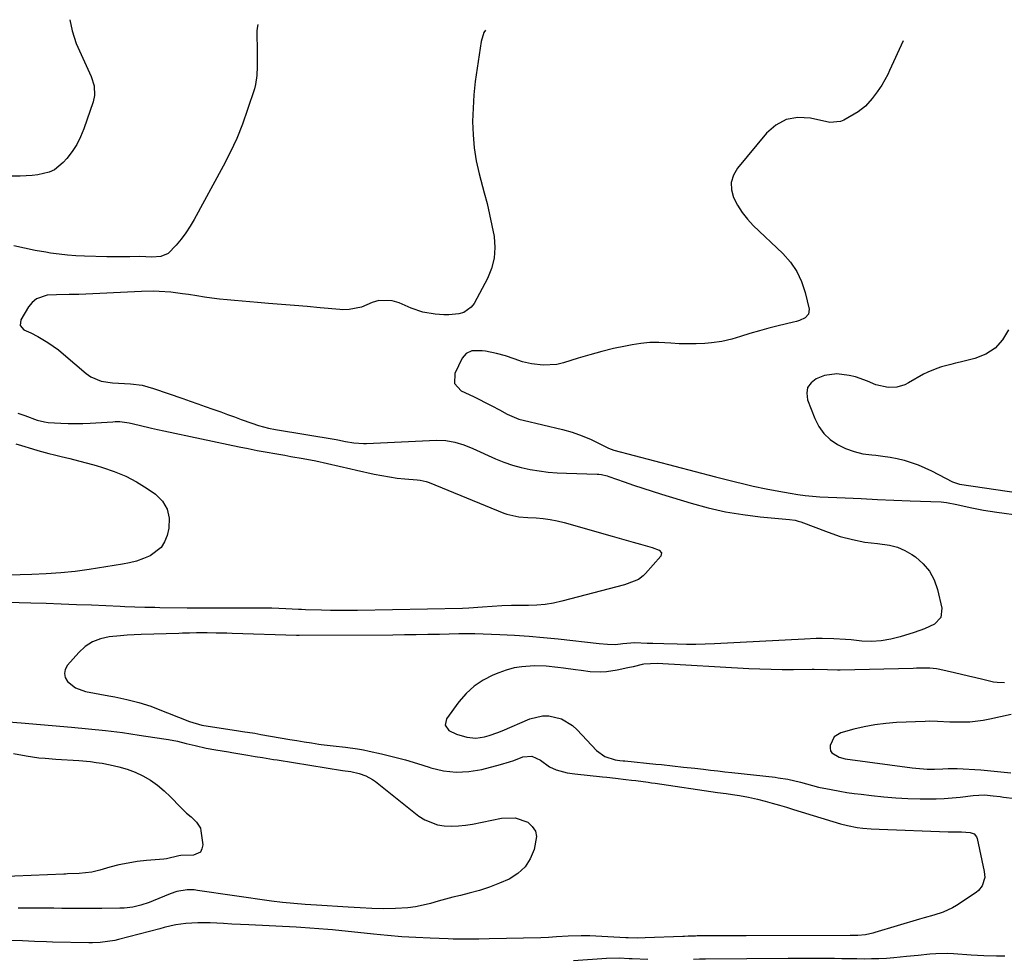
# Model space of a CAD drawing. Units: inches. Extents: x 1931854 to 1937170, y 421799 to 427188.
# Drawn here: x 1935052 to 1935409, y 426770 to 427111 of the extents above; entities that cross this region are included whole.
import ezdxf

# ---------------------------------------------------------------- set-up
doc = ezdxf.new("R2010")
doc.units = ezdxf.units.IN
doc.header["$MEASUREMENT"] = 0
doc.layers.add('7', color=7, linetype='Continuous')
doc.layers.add('8', color=7, linetype='Continuous')

msp = doc.modelspace()

# ---------------------------------------------------------------- linework, layer by layer
at = {"layer": '7', "color": 18}
for points in [[(1935138.42, 427109.49, 1748), (1935138.23, 427108.87, 1748), (1935138.05, 427107.19, 1748), (1935138.1, 427099.2, 1748), (1935138.11, 427097.55, 1748), (1935138.13, 427094.24, 1748), (1935138.07, 427090.94, 1748), (1935137.56, 427087.71, 1748), (1935137.13, 427086.13, 1748), (1935134.67, 427078.59, 1748), (1935132.79, 427073.3, 1748), (1935130.71, 427068.1, 1748), (1935128.36, 427063.02, 1748), (1935125.81, 427058.02, 1748), (1935115.32, 427038.73, 1748), (1935113.85, 427036.25, 1748), (1935112.28, 427033.85, 1748), (1935110.55, 427031.57, 1748), (1935108.7, 427029.36, 1748), (1935105.8, 427026.41, 1748), (1935103.22, 427025.26, 1748), (1935099.92, 427025.08, 1748), (1935095.5, 427025.28, 1748), (1935091.94, 427025.19, 1748), (1935087.74, 427025.13, 1748), (1935083.54, 427025.17, 1748), (1935075.42, 427025.36, 1748), (1935072.33, 427025.5, 1748), (1935069.25, 427025.72, 1748), (1935066.19, 427026.07, 1748), (1935063.13, 427026.51, 1748), (1935061.43, 427026.79, 1748), (1935057.54, 427027.49, 1748), (1935053.67, 427028.25, 1748), (1935049.81, 427029.1, 1748)], [(1935221.07, 427107.4, 1746), (1935220.48, 427106.53, 1746), (1935219.48, 427103.3, 1746), (1935217.98, 427093.57, 1746), (1935217.34, 427088.77, 1746), (1935216.84, 427083.96, 1746), (1935216.54, 427079.14, 1746), (1935216.38, 427074.3, 1746), (1935216.52, 427069.48, 1746), (1935216.92, 427064.69, 1746), (1935217.71, 427059.95, 1746), (1935218.77, 427055.25, 1746), (1935220.61, 427048.4, 1746), (1935221.61, 427044.45, 1746), (1935222.55, 427040.49, 1746), (1935223.39, 427036.5, 1746), (1935224.15, 427032.49, 1746), (1935224.45, 427028.55, 1746), (1935224.23, 427024.68, 1746), (1935223.24, 427020.93, 1746), (1935221.74, 427017.27, 1746), (1935216.91, 427008.23, 1746), (1935215.87, 427006.83, 1746), (1935213.15, 427004.94, 1746), (1935211.43, 427004.46, 1746), (1935207.78, 427004.15, 1746), (1935205.95, 427004.14, 1746), (1935202.72, 427004.29, 1746), (1935198.27, 427005.04, 1746), (1935194.02, 427006.56, 1746), (1935189.65, 427008.5, 1746), (1935187.21, 427009.23, 1746), (1935182.33, 427009.25, 1746), (1935179.88, 427008.54, 1746), (1935176.03, 427006.92, 1746), (1935171.56, 427006.01, 1746), (1935169.27, 427005.97, 1746), (1935168.13, 427006.04, 1746), (1935161.04, 427006.69, 1746), (1935156.35, 427007.12, 1746), (1935151.65, 427007.52, 1746), (1935146.96, 427007.9, 1746), (1935142.26, 427008.26, 1746), (1935138.24, 427008.56, 1746), (1935135.48, 427008.77, 1746), (1935132.72, 427009, 1746), (1935129.97, 427009.26, 1746), (1935127.21, 427009.53, 1746), (1935124.46, 427009.84, 1746), (1935121.72, 427010.18, 1746), (1935118.98, 427010.56, 1746), (1935116.24, 427010.97, 1746), (1935113.19, 427011.46, 1746), (1935111.07, 427011.77, 1746), (1935106.82, 427012.27, 1746), (1935102.56, 427012.6, 1746), (1935100.42, 427012.67, 1746), (1935096.15, 427012.6, 1746), (1935073.34, 427011.52, 1746), (1935072.19, 427011.48, 1746), (1935069.89, 427011.44, 1746), (1935065.3, 427011.4, 1746), (1935061.91, 427011.19, 1746), (1935057.97, 427009.92, 1746), (1935056.42, 427008.61, 1746), (1935055.08, 427006.96, 1746), (1935052.33, 427002.27, 1746), (1935052.11, 427000.24, 1746), (1935053.47, 426998.71, 1746), (1935055.99, 426997.51, 1746), (1935058.45, 426996.19, 1746), (1935062.12, 426994.05, 1746), (1935065.95, 426991.36, 1746), (1935067.77, 426989.88, 1746), (1935076.01, 426982.79, 1746), (1935077.72, 426981.59, 1746), (1935081.48, 426980, 1746), (1935085.67, 426979.45, 1746), (1935089.95, 426979.16, 1746), (1935092.12, 426979.04, 1746), (1935096.37, 426978.52, 1746), (1935100.51, 426977.41, 1746), (1935111.15, 426973.75, 1746), (1935113.87, 426972.8, 1746), (1935116.59, 426971.85, 1746), (1935119.3, 426970.89, 1746), (1935122.02, 426969.92, 1746), (1935124.95, 426968.86, 1746), (1935127.43, 426967.96, 1746), (1935129.91, 426967.05, 1746), (1935132.39, 426966.15, 1746), (1935136.15, 426964.78, 1746), (1935138.58, 426963.99, 1746), (1935142.28, 426963.01, 1746), (1935144.79, 426962.52, 1746), (1935166.78, 426958.81, 1746), (1935167.46, 426958.69, 1746), (1935170.17, 426958.12, 1746), (1935173.19, 426957.63, 1746), (1935176.72, 426957.4, 1746), (1935177.9, 426957.42, 1746), (1935203.22, 426958.58, 1746), (1935206.61, 426958.48, 1746), (1935209.96, 426957.87, 1746), (1935213.23, 426956.87, 1746), (1935216.4, 426955.6, 1746), (1935224.7, 426951.86, 1746), (1935227.76, 426950.62, 1746), (1935230.87, 426949.53, 1746), (1935234.05, 426948.67, 1746), (1935237.27, 426947.96, 1746), (1935240.54, 426947.45, 1746), (1935243.83, 426947.04, 1746), (1935247.12, 426946.77, 1746), (1935250.43, 426946.6, 1746), (1935261.62, 426946.27, 1746), (1935262.15, 426946.24, 1746), (1935263.21, 426946.12, 1746), (1935265.27, 426945.64, 1746), (1935265.78, 426945.47, 1746), (1935271.46, 426943.45, 1746), (1935274.8, 426942.29, 1746), (1935278.16, 426941.16, 1746), (1935281.54, 426940.07, 1746), (1935284.92, 426939.01, 1746), (1935295.76, 426935.71, 1746), (1935301.93, 426934.04, 1746), (1935308.15, 426932.62, 1746), (1935314.45, 426931.59, 1746), (1935320.79, 426930.82, 1746), (1935331.46, 426929.86, 1746), (1935333.53, 426929.53, 1746), (1935334.54, 426929.26, 1746), (1935335.54, 426928.93, 1746), (1935345.5, 426925.17, 1746), (1935349.86, 426923.69, 1746), (1935354.3, 426922.51, 1746), (1935358.82, 426921.65, 1746), (1935363.39, 426921.13, 1746), (1935367.77, 426920.56, 1746), (1935370.6, 426919.81, 1746), (1935373.27, 426918.61, 1746), (1935375.84, 426917.13, 1746), (1935377.16, 426916.22, 1746), (1935379.93, 426913.79, 1746), (1935382.27, 426911.06, 1746), (1935383.94, 426907.88, 1746), (1935385.17, 426904.41, 1746), (1935386.73, 426897.62, 1746), (1935386.4, 426894.28, 1746), (1935384.11, 426891.82, 1746), (1935380.52, 426890.11, 1746), (1935376.77, 426888.77, 1746), (1935371.63, 426887.23, 1746), (1935368.2, 426886.35, 1746), (1935364.71, 426885.75, 1746), (1935361.18, 426885.51, 1746), (1935357.66, 426885.68, 1746), (1935353.86, 426886.09, 1746), (1935351.75, 426886.28, 1746), (1935347.53, 426886.54, 1746), (1935343.29, 426886.62, 1746), (1935341.17, 426886.6, 1746), (1935336.94, 426886.45, 1746), (1935304.26, 426884.71, 1746), (1935300.86, 426884.57, 1746), (1935297.45, 426884.48, 1746), (1935294.04, 426884.47, 1746), (1935290.63, 426884.52, 1746), (1935285.8, 426884.65, 1746), (1935281.81, 426884.79, 1746), (1935279.82, 426884.86, 1746), (1935275.31, 426885.04, 1746), (1935270.87, 426884.67, 1746), (1935268.3, 426884.31, 1746), (1935265.31, 426884.46, 1746), (1935262.33, 426884.75, 1746), (1935247.41, 426886.36, 1746), (1935242.14, 426886.87, 1746), (1935236.86, 426887.32, 1746), (1935231.57, 426887.67, 1746), (1935226.28, 426887.95, 1746), (1935217.14, 426888.34, 1746), (1935215.68, 426888.38, 1746), (1935212.78, 426888.34, 1746), (1935212.05, 426888.32, 1746), (1935211.33, 426888.31, 1746), (1935204.33, 426888.14, 1746), (1935200.11, 426888.05, 1746), (1935195.89, 426887.98, 1746), (1935191.67, 426887.93, 1746), (1935187.44, 426887.9, 1746), (1935153.37, 426887.74, 1746), (1935153.25, 426887.74, 1746), (1935153.01, 426887.74, 1746), (1935152.53, 426887.75, 1746), (1935152.4, 426887.75, 1746), (1935129.02, 426888.46, 1746), (1935127.08, 426888.52, 1746), (1935123.22, 426888.6, 1746), (1935119.97, 426888.65, 1746), (1935116.14, 426888.64, 1746), (1935113.59, 426888.59, 1746), (1935111.03, 426888.52, 1746), (1935109.76, 426888.48, 1746), (1935096.04, 426888.07, 1746), (1935093.52, 426887.96, 1746), (1935091, 426887.82, 1746), (1935088.48, 426887.63, 1746), (1935084.36, 426887.23, 1746), (1935081.23, 426886.53, 1746), (1935078.31, 426885.42, 1746), (1935075.71, 426883.69, 1746), (1935073.33, 426881.55, 1746), (1935069.23, 426876.91, 1746), (1935068.46, 426875.44, 1746), (1935068.13, 426873.97, 1746), (1935068.48, 426872.51, 1746), (1935069.27, 426871.05, 1746), (1935072.23, 426868.7, 1746), (1935075.78, 426867.42, 1746), (1935084.26, 426865.87, 1746), (1935086.47, 426865.45, 1746), (1935090.86, 426864.51, 1746), (1935095.22, 426863.42, 1746), (1935099.49, 426862.06, 1746), (1935101.59, 426861.27, 1746), (1935113.53, 426856.5, 1746), (1935118.07, 426855.17, 1746), (1935118.74, 426855.05, 1746), (1935130.66, 426853.27, 1746), (1935132.86, 426852.93, 1746), (1935137.26, 426852.22, 1746), (1935138.36, 426852.03, 1746), (1935139.45, 426851.85, 1746), (1935149.95, 426850.03, 1746), (1935152.58, 426849.59, 1746), (1935155.21, 426849.16, 1746), (1935157.85, 426848.74, 1746), (1935160.49, 426848.34, 1746), (1935161.4, 426848.21, 1746), (1935165.77, 426847.62, 1746), (1935170.16, 426847.14, 1746), (1935174.53, 426846.58, 1746), (1935176.7, 426846.2, 1746), (1935178.86, 426845.75, 1746), (1935183.33, 426844.75, 1746), (1935187.7, 426843.7, 1746), (1935192.05, 426842.56, 1746), (1935196.36, 426841.29, 1746), (1935200.65, 426839.94, 1746), (1935201.25, 426839.73, 1746), (1935205.83, 426838.64, 1746), (1935210.44, 426838.08, 1746), (1935215.06, 426838.33, 1746), (1935219.71, 426839.11, 1746), (1935226.46, 426840.87, 1746), (1935229.77, 426841.84, 1746), (1935231.4, 426842.41, 1746), (1935234.61, 426843.66, 1746), (1935237.92, 426843.89, 1746), (1935241.01, 426842.44, 1746), (1935244.29, 426840.09, 1746), (1935246.73, 426838.93, 1746), (1935250.72, 426837.93, 1746), (1935253.45, 426837.54, 1746), (1935263.51, 426836.45, 1746), (1935265.11, 426836.28, 1746), (1935268.29, 426835.93, 1746), (1935272.03, 426835.5, 1746), (1935274.1, 426835.25, 1746), (1935275.65, 426835.06, 1746), (1935280.14, 426834.45, 1746), (1935281.39, 426834.27, 1746), (1935282.64, 426834.09, 1746), (1935305.24, 426830.79, 1746), (1935308.4, 426830.36, 1746), (1935310.78, 426830.04, 1746), (1935313.27, 426829.66, 1746), (1935316.54, 426829.08, 1746), (1935319.77, 426828.32, 1746), (1935322.56, 426827.59, 1746), (1935325.17, 426826.89, 1746), (1935327.77, 426826.16, 1746), (1935330.36, 426825.41, 1746), (1935332.95, 426824.63, 1746), (1935349.94, 426819.42, 1746), (1935352.53, 426818.71, 1746), (1935356.05, 426818.03, 1746), (1935358.1, 426817.8, 1746), (1935361.05, 426817.55, 1746), (1935364.01, 426817.39, 1746), (1935389.02, 426816.5, 1746), (1935390.24, 426816.47, 1746), (1935393.92, 426816.48, 1746), (1935397.08, 426816.25, 1746), (1935398.44, 426815.7, 1746), (1935399.32, 426814.7, 1746), (1935399.58, 426814.04, 1746), (1935402.18, 426802.07, 1746), (1935402.33, 426799.91, 1746), (1935401.36, 426796.82, 1746), (1935400.02, 426795.16, 1746), (1935399.17, 426794.47, 1746), (1935392.12, 426789.78, 1746), (1935390.57, 426788.85, 1746), (1935387.3, 426787.35, 1746), (1935383.83, 426786.28, 1746), (1935380.34, 426785.27, 1746), (1935378.59, 426784.75, 1746), (1935362.46, 426779.89, 1746), (1935361.68, 426779.67, 1746), (1935359.01, 426779.12, 1746), (1935356.28, 426778.9, 1746), (1935353.53, 426778.88, 1746), (1935315.75, 426778.78, 1746), (1935312.56, 426778.77, 1746), (1935309.37, 426778.75, 1746), (1935306.19, 426778.73, 1746), (1935303, 426778.71, 1746), (1935297.96, 426778.67, 1746), (1935297.29, 426778.66, 1746), (1935294.65, 426778.59, 1746), (1935293.32, 426778.54, 1746), (1935292.66, 426778.51, 1746), (1935279.08, 426777.94, 1746), (1935276.43, 426777.89, 1746), (1935272.9, 426777.98, 1746), (1935272.01, 426778.02, 1746), (1935258.89, 426778.69, 1746), (1935255.8, 426778.78, 1746), (1935251.07, 426778.64, 1746), (1935246.79, 426778.33, 1746), (1935243.94, 426778.11, 1746), (1935241.09, 426778, 1746), (1935222.37, 426777.58, 1746), (1935218.66, 426777.52, 1746), (1935214.94, 426777.49, 1746), (1935211.23, 426777.52, 1746), (1935209.37, 426777.56, 1746), (1935207.51, 426777.62, 1746), (1935200.92, 426777.85, 1746), (1935195.78, 426778.09, 1746), (1935190.64, 426778.4, 1746), (1935185.5, 426778.81, 1746), (1935180.37, 426779.3, 1746), (1935165.5, 426780.85, 1746), (1935163.86, 426781.02, 1746), (1935160.57, 426781.31, 1746), (1935157.28, 426781.56, 1746), (1935153.99, 426781.77, 1746), (1935152.34, 426781.86, 1746), (1935135.12, 426782.71, 1746), (1935132.04, 426782.86, 1746), (1935128.96, 426783.02, 1746), (1935125.88, 426783.18, 1746), (1935121.12, 426783.43, 1746), (1935116.65, 426783.47, 1746), (1935112.19, 426783.15, 1746), (1935108.6, 426782.71, 1746), (1935106.92, 426782.38, 1746), (1935104.42, 426781.7, 1746), (1935102.75, 426781.25, 1746), (1935087.8, 426777.39, 1746), (1935086.48, 426777.08, 1746), (1935083.82, 426776.61, 1746), (1935081.12, 426776.35, 1746), (1935078.41, 426776.24, 1746), (1935077.06, 426776.24, 1746), (1935063.8, 426776.48, 1746), (1935061.61, 426776.53, 1746), (1935057.24, 426776.68, 1746), (1935052.88, 426776.87, 1746), (1935048.51, 426777.02, 1746)], [(1935372.74, 427103.58, 1744), (1935367.81, 427092.73, 1744), (1935367.16, 427091.38, 1744), (1935364.92, 427087.49, 1744), (1935363.24, 427085.01, 1744), (1935361.49, 427082.58, 1744), (1935359.01, 427079.8, 1744), (1935356.33, 427077.82, 1744), (1935351.18, 427074.76, 1744), (1935349.95, 427074.21, 1744), (1935346.05, 427073.94, 1744), (1935339.07, 427075.5, 1744), (1935334.52, 427075.71, 1744), (1935330.28, 427075.02, 1744), (1935326.5, 427072.96, 1744), (1935323.04, 427070, 1744), (1935312.55, 427057.27, 1744), (1935311.13, 427054.75, 1744), (1935310.32, 427052.16, 1744), (1935310.41, 427049.44, 1744), (1935311.12, 427046.63, 1744), (1935312.56, 427043.86, 1744), (1935314.2, 427041.23, 1744), (1935316.14, 427038.81, 1744), (1935318.28, 427036.53, 1744), (1935329.06, 427026.32, 1744), (1935331.81, 427023.21, 1744), (1935334.14, 427019.88, 1744), (1935335.85, 427016.18, 1744), (1935337.15, 427012.25, 1744), (1935338.57, 427006.19, 1744), (1935338.38, 427004.33, 1744), (1935337.08, 427002.98, 1744), (1935335.03, 427002.08, 1744), (1935333.97, 427001.73, 1744), (1935332.89, 427001.42, 1744), (1935327.36, 427000.07, 1744), (1935323.92, 426999.2, 1744), (1935320.49, 426998.29, 1744), (1935317.08, 426997.31, 1744), (1935313.67, 426996.29, 1744), (1935310.54, 426995.31, 1744), (1935306.85, 426994.4, 1744), (1935303.07, 426993.9, 1744), (1935300.7, 426993.73, 1744), (1935297.61, 426993.58, 1744), (1935294.52, 426993.53, 1744), (1935291.43, 426993.62, 1744), (1935288.34, 426993.8, 1744), (1935283.95, 426994.04, 1744), (1935280.73, 426994, 1744), (1935277.51, 426993.69, 1744), (1935274.31, 426993.21, 1744), (1935271.95, 426992.75, 1744), (1935267.59, 426991.83, 1744), (1935263.26, 426990.81, 1744), (1935258.96, 426989.64, 1744), (1935254.69, 426988.37, 1744), (1935249.43, 426986.71, 1744), (1935246.98, 426986.12, 1744), (1935242.02, 426985.8, 1744), (1935237.71, 426986.37, 1744), (1935234.51, 426987.1, 1744), (1935231.41, 426988.17, 1744), (1935228.3, 426989.26, 1744), (1935225.11, 426990.05, 1744), (1935221.05, 426990.86, 1744), (1935219.83, 426991.04, 1744), (1935216.14, 426990.99, 1744), (1935214.04, 426990.12, 1744), (1935212.59, 426988.37, 1744), (1935209.93, 426982.86, 1744), (1935209.75, 426979.2, 1744), (1935212.25, 426976.52, 1744), (1935216.64, 426974.48, 1744), (1935218.82, 426973.4, 1744), (1935220.98, 426972.31, 1744), (1935223.39, 426971.05, 1744), (1935226.17, 426969.59, 1744), (1935228.92, 426968.09, 1744), (1935233.21, 426966.27, 1744), (1935234.72, 426965.85, 1744), (1935249, 426962.47, 1744), (1935252.55, 426961.49, 1744), (1935256.18, 426960.22, 1744), (1935259.42, 426958.84, 1744), (1935262.56, 426957.26, 1744), (1935265.71, 426955.69, 1744), (1935267.68, 426955.04, 1744), (1935304.53, 426945.31, 1744), (1935307.96, 426944.42, 1744), (1935311.4, 426943.57, 1744), (1935314.84, 426942.75, 1744), (1935318.29, 426941.96, 1744), (1935322.93, 426940.94, 1744), (1935327.51, 426940.06, 1744), (1935331.74, 426939.35, 1744), (1935334.42, 426938.94, 1744), (1935337.11, 426938.56, 1744), (1935339.8, 426938.26, 1744), (1935341.15, 426938.16, 1744), (1935342.5, 426938.08, 1744), (1935351.6, 426937.65, 1744), (1935357.51, 426937.39, 1744), (1935363.42, 426937.12, 1744), (1935369.32, 426936.88, 1744), (1935375.23, 426936.63, 1744), (1935386.53, 426936.18, 1744), (1935388.44, 426936.02, 1744), (1935392.19, 426935.23, 1744), (1935397, 426934.15, 1744), (1935401.83, 426933.19, 1744), (1935406.7, 426932.43, 1744), (1935433.28, 426928.89, 1744)], [(1935411.02, 426998.61, 1742), (1935408.83, 426994.99, 1742), (1935406.14, 426991.95, 1742), (1935402.71, 426989.78, 1742), (1935398.78, 426988.2, 1742), (1935393.45, 426986.92, 1742), (1935391.74, 426986.5, 1742), (1935390.03, 426986.07, 1742), (1935386.62, 426985.19, 1742), (1935384.94, 426984.68, 1742), (1935381.71, 426983.35, 1742), (1935380.15, 426982.55, 1742), (1935374.67, 426979.42, 1742), (1935373.29, 426978.74, 1742), (1935370.37, 426977.87, 1742), (1935367.3, 426977.68, 1742), (1935362.84, 426978.69, 1742), (1935359.76, 426980, 1742), (1935355.39, 426981.54, 1742), (1935353.14, 426982.1, 1742), (1935348.59, 426982.7, 1742), (1935344.17, 426982.1, 1742), (1935341.1, 426980.92, 1742), (1935339.26, 426979.44, 1742), (1935338.02, 426977.72, 1742), (1935337.7, 426975.62, 1742), (1935337.99, 426973.28, 1742), (1935340.62, 426966.5, 1742), (1935342.1, 426963.63, 1742), (1935343.91, 426961.05, 1742), (1935346.22, 426958.89, 1742), (1935348.86, 426957.02, 1742), (1935351.83, 426955.6, 1742), (1935354.89, 426954.46, 1742), (1935358.07, 426953.71, 1742), (1935361.33, 426953.23, 1742), (1935362.74, 426953.12, 1742), (1935365.37, 426952.84, 1742), (1935367.98, 426952.46, 1742), (1935370.57, 426951.93, 1742), (1935373.13, 426951.3, 1742), (1935375.66, 426950.52, 1742), (1935378.15, 426949.64, 1742), (1935380.57, 426948.61, 1742), (1935382.96, 426947.48, 1742), (1935390.66, 426943.51, 1742), (1935393.19, 426942.69, 1742), (1935415.45, 426939.32, 1742)], [(1935051.26, 426968.47, 1748), (1935053.81, 426967.52, 1748), (1935058.27, 426965.9, 1748), (1935060.89, 426965.25, 1748), (1935062.23, 426965.07, 1748), (1935066.86, 426964.79, 1748), (1935069.51, 426964.68, 1748), (1935072.17, 426964.64, 1748), (1935074.82, 426964.69, 1748), (1935077.47, 426964.8, 1748), (1935085.72, 426965.31, 1748), (1935086.57, 426965.34, 1748), (1935088.28, 426965.33, 1748), (1935091.66, 426964.93, 1748), (1935095.29, 426964.03, 1748), (1935099.76, 426962.95, 1748), (1935102.01, 426962.45, 1748), (1935104.25, 426961.96, 1748), (1935131.56, 426956.21, 1748), (1935134.85, 426955.53, 1748), (1935138.14, 426954.9, 1748), (1935148.14, 426953.12, 1748), (1935150.38, 426952.72, 1748), (1935154.86, 426951.92, 1748), (1935159.44, 426951.09, 1748), (1935163.68, 426950.2, 1748), (1935167.89, 426949.19, 1748), (1935172.1, 426948.2, 1748), (1935174.21, 426947.72, 1748), (1935180.61, 426946.29, 1748), (1935183.37, 426945.73, 1748), (1935186.15, 426945.25, 1748), (1935188.94, 426944.88, 1748), (1935191.74, 426944.59, 1748), (1935196.23, 426944.2, 1748), (1935197.35, 426944.07, 1748), (1935199.57, 426943.59, 1748), (1935200.64, 426943.21, 1748), (1935227.74, 426932.16, 1748), (1935228.79, 426931.78, 1748), (1935233.11, 426930.81, 1748), (1935236.44, 426930.52, 1748), (1935239.42, 426930.38, 1748), (1935242, 426930.17, 1748), (1935244.57, 426929.84, 1748), (1935247.11, 426929.33, 1748), (1935249.63, 426928.71, 1748), (1935267.04, 426923.74, 1748), (1935269.6, 426923.02, 1748), (1935272.16, 426922.29, 1748), (1935274.73, 426921.57, 1748), (1935277.3, 426920.85, 1748), (1935281.52, 426919.65, 1748), (1935284.17, 426918.7, 1748), (1935284.98, 426917.76, 1748), (1935284.68, 426916.56, 1748), (1935279.11, 426910.17, 1748), (1935278.34, 426909.39, 1748), (1935276.61, 426908.1, 1748), (1935272.55, 426906.43, 1748), (1935271.49, 426906.12, 1748), (1935248.73, 426900.14, 1748), (1935245.73, 426899.48, 1748), (1935242.72, 426898.98, 1748), (1935239.68, 426898.71, 1748), (1935236.62, 426898.6, 1748), (1935233.99, 426898.6, 1748), (1935230.47, 426898.58, 1748), (1935226.95, 426898.48, 1748), (1935223.43, 426898.3, 1748), (1935219.92, 426898.02, 1748), (1935214.98, 426897.6, 1748), (1935212.69, 426897.52, 1748), (1935174.58, 426896.79, 1748), (1935171.31, 426896.75, 1748), (1935168.04, 426896.75, 1748), (1935164.77, 426896.79, 1748), (1935161.5, 426896.86, 1748), (1935155.69, 426897.04, 1748), (1935154.25, 426897.13, 1748), (1935153.16, 426897.21, 1748), (1935148.51, 426897.44, 1748), (1935146.01, 426897.55, 1748), (1935143.5, 426897.63, 1748), (1935140.99, 426897.67, 1748), (1935138.48, 426897.69, 1748), (1935121.4, 426897.66, 1748), (1935119.22, 426897.66, 1748), (1935114.86, 426897.68, 1748), (1935112.69, 426897.7, 1748), (1935102.81, 426897.82, 1748), (1935101, 426897.85, 1748), (1935097.39, 426897.92, 1748), (1935093.77, 426898.03, 1748), (1935090.15, 426898.16, 1748), (1935088.35, 426898.24, 1748), (1935078.04, 426898.68, 1748), (1935072.52, 426898.9, 1748), (1935067, 426899.11, 1748), (1935061.47, 426899.3, 1748), (1935055.94, 426899.48, 1748), (1935047.44, 426899.72, 1748)], [(1935409.47, 426870.57, 1744), (1935406.79, 426870.65, 1744), (1935405.47, 426870.84, 1744), (1935401.63, 426871.73, 1744), (1935399.06, 426872.35, 1744), (1935396.49, 426872.97, 1744), (1935393.91, 426873.56, 1744), (1935391.33, 426874.15, 1744), (1935385.98, 426875.34, 1744), (1935384.79, 426875.57, 1744), (1935382.39, 426875.82, 1744), (1935377.55, 426875.81, 1744), (1935376.33, 426875.78, 1744), (1935349.88, 426875.1, 1744), (1935348.88, 426875.09, 1744), (1935345.26, 426875.21, 1744), (1935340.39, 426875.33, 1744), (1935339.69, 426875.33, 1744), (1935332.92, 426875.28, 1744), (1935328.84, 426875.29, 1744), (1935324.77, 426875.35, 1744), (1935320.69, 426875.49, 1744), (1935316.62, 426875.68, 1744), (1935283.37, 426877.53, 1744), (1935278.58, 426877.32, 1744), (1935277.91, 426877.18, 1744), (1935274.64, 426876.39, 1744), (1935272.72, 426875.94, 1744), (1935268.84, 426875.14, 1744), (1935264.95, 426874.54, 1744), (1935262.99, 426874.4, 1744), (1935259.07, 426874.59, 1744), (1935255.83, 426874.99, 1744), (1935253.7, 426875.25, 1744), (1935249.43, 426875.83, 1744), (1935247.3, 426876.14, 1744), (1935243.04, 426876.58, 1744), (1935238.75, 426876.66, 1744), (1935234.27, 426876.39, 1744), (1935231.41, 426875.94, 1744), (1935228.61, 426875.18, 1744), (1935225.87, 426874.21, 1744), (1935223.76, 426873.33, 1744), (1935220.21, 426871.49, 1744), (1935216.92, 426869.31, 1744), (1935214.04, 426866.62, 1744), (1935211.42, 426863.59, 1744), (1935206.94, 426857.45, 1744), (1935206.45, 426855.18, 1744), (1935207.78, 426853.28, 1744), (1935210.57, 426851.88, 1744), (1935214.23, 426850.77, 1744), (1935217.5, 426850.44, 1744), (1935220.74, 426850.93, 1744), (1935222.35, 426851.43, 1744), (1935225.52, 426852.55, 1744), (1935227.08, 426853.18, 1744), (1935237.18, 426857.49, 1744), (1935241.71, 426858.61, 1744), (1935244.02, 426858.57, 1744), (1935248.6, 426857.47, 1744), (1935252.61, 426855.11, 1744), (1935254.36, 426853.52, 1744), (1935261.32, 426845.97, 1744), (1935264.4, 426843.77, 1744), (1935268.11, 426842.59, 1744), (1935269.88, 426842.36, 1744), (1935271.06, 426842.24, 1744), (1935271.65, 426842.18, 1744), (1935282.94, 426841.06, 1744), (1935284.96, 426840.86, 1744), (1935288.99, 426840.43, 1744), (1935293.01, 426839.98, 1744), (1935297.04, 426839.52, 1744), (1935300.2, 426839.16, 1744), (1935302.79, 426838.87, 1744), (1935305.37, 426838.58, 1744), (1935307.96, 426838.29, 1744), (1935310.55, 426838, 1744), (1935326.2, 426836.27, 1744), (1935327.37, 426836.12, 1744), (1935330.84, 426835.53, 1744), (1935335.4, 426834.44, 1744), (1935337.57, 426833.84, 1744), (1935342.02, 426832.72, 1744), (1935346.52, 426831.78, 1744), (1935349.73, 426831.21, 1744), (1935352.31, 426830.79, 1744), (1935354.9, 426830.42, 1744), (1935357.5, 426830.08, 1744), (1935361.27, 426829.63, 1744), (1935365.65, 426829.18, 1744), (1935370.03, 426828.82, 1744), (1935374.43, 426828.59, 1744), (1935378.83, 426828.45, 1744), (1935381.75, 426828.4, 1744), (1935384.69, 426828.42, 1744), (1935387.62, 426828.52, 1744), (1935390.55, 426828.75, 1744), (1935393.47, 426829.07, 1744), (1935398.13, 426829.68, 1744), (1935402.26, 426829.87, 1744), (1935405.4, 426829.55, 1744), (1935407.88, 426829.27, 1744), (1935409.12, 426829.11, 1744), (1935413.37, 426828.56, 1744)], [(1935411.99, 426859.11, 1742), (1935404.15, 426857.3, 1742), (1935401.77, 426856.84, 1742), (1935396.97, 426856.31, 1742), (1935392.67, 426856.25, 1742), (1935389.68, 426856.31, 1742), (1935385.2, 426856.56, 1742), (1935382.22, 426856.61, 1742), (1935380.72, 426856.57, 1742), (1935370.35, 426856.13, 1742), (1935366.4, 426855.83, 1742), (1935362.48, 426855.35, 1742), (1935358.61, 426854.61, 1742), (1935354.76, 426853.69, 1742), (1935350.05, 426852.39, 1742), (1935347.71, 426851, 1742), (1935346.21, 426847.77, 1742), (1935346.19, 426846.79, 1742), (1935346.37, 426845.9, 1742), (1935346.87, 426845.13, 1742), (1935349.52, 426843.51, 1742), (1935351.62, 426843, 1742), (1935376, 426839.7, 1742), (1935377.35, 426839.54, 1742), (1935381.42, 426839.25, 1742), (1935384.14, 426839.21, 1742), (1935387.06, 426839.36, 1742), (1935389, 426839.42, 1742), (1935392.33, 426839.42, 1742), (1935394.48, 426839.38, 1742), (1935398.77, 426839.15, 1742), (1935400.91, 426838.97, 1742), (1935411.86, 426837.86, 1742)], [(1935047.81, 426856.41, 1748), (1935052.48, 426855.98, 1748), (1935070.77, 426854.47, 1748), (1935076.93, 426853.89, 1748), (1935083.08, 426853.24, 1748), (1935089.22, 426852.46, 1748), (1935095.34, 426851.61, 1748), (1935104.28, 426850.27, 1748), (1935105.92, 426850, 1748), (1935109.19, 426849.33, 1748), (1935112.42, 426848.53, 1748), (1935115.67, 426847.76, 1748), (1935119.6, 426846.87, 1748), (1935123.08, 426846.19, 1748), (1935127.75, 426845.45, 1748), (1935128.91, 426845.26, 1748), (1935134.81, 426844.29, 1748), (1935137.45, 426843.85, 1748), (1935140.09, 426843.41, 1748), (1935142.74, 426842.97, 1748), (1935144.06, 426842.76, 1748), (1935145.38, 426842.55, 1748), (1935169.19, 426838.73, 1748), (1935172.21, 426838.32, 1748), (1935175.18, 426837.68, 1748), (1935177.62, 426836.8, 1748), (1935180, 426835.51, 1748), (1935181.12, 426834.72, 1748), (1935196.88, 426822.19, 1748), (1935198.99, 426820.81, 1748), (1935203.59, 426819.03, 1748), (1935206.08, 426818.63, 1748), (1935208.65, 426818.56, 1748), (1935211.21, 426818.63, 1748), (1935213.76, 426818.9, 1748), (1935216.3, 426819.29, 1748), (1935226.91, 426821.39, 1748), (1935231.78, 426821.49, 1748), (1935236.39, 426819.92, 1748), (1935238.06, 426818.45, 1748), (1935239.22, 426816.77, 1748), (1935239.6, 426814.76, 1748), (1935238.77, 426810.04, 1748), (1935237.32, 426806.67, 1748), (1935235.4, 426803.71, 1748), (1935232.79, 426801.33, 1748), (1935229.71, 426799.35, 1748), (1935226.11, 426797.79, 1748), (1935222.51, 426796.39, 1748), (1935218.83, 426795.21, 1748), (1935215.11, 426794.17, 1748), (1935211.97, 426793.39, 1748), (1935209.25, 426792.7, 1748), (1935206.53, 426792, 1748), (1935203.82, 426791.26, 1748), (1935201.11, 426790.51, 1748), (1935198.39, 426789.84, 1748), (1935195.65, 426789.29, 1748), (1935192.88, 426788.93, 1748), (1935188.37, 426788.59, 1748), (1935184.08, 426788.48, 1748), (1935179.8, 426788.62, 1748), (1935175.51, 426788.87, 1748), (1935173.37, 426789, 1748), (1935171.22, 426789.13, 1748), (1935159.69, 426789.8, 1748), (1935155.58, 426790.07, 1748), (1935151.48, 426790.41, 1748), (1935147.38, 426790.83, 1748), (1935143.3, 426791.36, 1748), (1935116.48, 426795.23, 1748), (1935115.22, 426795.36, 1748), (1935112.71, 426795.38, 1748), (1935108.97, 426794.78, 1748), (1935106.59, 426793.97, 1748), (1935100.34, 426791.37, 1748), (1935098.89, 426790.81, 1748), (1935095.95, 426789.85, 1748), (1935092.94, 426789.15, 1748), (1935089.88, 426788.78, 1748), (1935088.33, 426788.72, 1748), (1935081.78, 426788.68, 1748), (1935078.86, 426788.67, 1748), (1935075.95, 426788.67, 1748), (1935073.04, 426788.67, 1748), (1935070.12, 426788.68, 1748), (1935067.21, 426788.69, 1748), (1935064.29, 426788.71, 1748), (1935061.38, 426788.73, 1748), (1935058.47, 426788.76, 1748), (1935051.42, 426788.82, 1748)], [(1935279.96, 426770.08, 1744), (1935274.36, 426770.37, 1744), (1935273.19, 426770.43, 1744), (1935269.69, 426770.57, 1744), (1935265.01, 426770.47, 1744), (1935253.06, 426769.61, 1744)], [(1935409.61, 426771.35, 1744), (1935406.64, 426771.35, 1744), (1935402.01, 426771.47, 1744), (1935397.39, 426771.73, 1744), (1935390.94, 426772.2, 1744), (1935388.81, 426772.3, 1744), (1935384.55, 426772.23, 1744), (1935382.42, 426772.06, 1744), (1935378.17, 426771.62, 1744), (1935373.91, 426771.2, 1744), (1935369.31, 426770.76, 1744), (1935366.62, 426770.55, 1744), (1935363.93, 426770.39, 1744), (1935361.23, 426770.32, 1744), (1935358.54, 426770.3, 1744), (1935355.84, 426770.33, 1744), (1935353.14, 426770.36, 1744), (1935350.44, 426770.4, 1744), (1935347.74, 426770.44, 1744), (1935345.73, 426770.46, 1744), (1935342.02, 426770.5, 1744), (1935338.32, 426770.52, 1744), (1935334.61, 426770.52, 1744), (1935330.91, 426770.5, 1744), (1935300.96, 426770.24, 1744), (1935298.8, 426770.22, 1744), (1935296.64, 426770.19, 1744)]]:
    msp.add_polyline3d(points, dxfattribs=at)
at = {"layer": '8', "color": 18}
for points in [[(1935070.11, 427111.21, 1750), (1935070.95, 427107.12, 1750), (1935072.47, 427102.58, 1750), (1935077.84, 427090.54, 1750), (1935078.9, 427087.15, 1750), (1935079.12, 427083.64, 1750), (1935078.6, 427081.35, 1750), (1935075.2, 427071.63, 1750), (1935074, 427068.74, 1750), (1935072.61, 427065.97, 1750), (1935070.91, 427063.37, 1750), (1935069.01, 427060.89, 1750), (1935067.71, 427059.37, 1750), (1935064.53, 427056.72, 1750), (1935062.67, 427055.87, 1750), (1935058.55, 427054.89, 1750), (1935056.42, 427054.61, 1750), (1935052.13, 427054.4, 1750), (1935048.89, 427054.4, 1750)], [(1935050.54, 426957.23, 1750), (1935052.54, 426956.66, 1750), (1935056.54, 426955.47, 1750), (1935058.54, 426954.88, 1750), (1935062.55, 426953.79, 1750), (1935064.57, 426953.28, 1750), (1935066.92, 426952.72, 1750), (1935070.12, 426951.92, 1750), (1935073.3, 426951.11, 1750), (1935076.48, 426950.25, 1750), (1935079.65, 426949.37, 1750), (1935082.02, 426948.69, 1750), (1935086.27, 426947.25, 1750), (1935090.4, 426945.55, 1750), (1935094.35, 426943.45, 1750), (1935098.17, 426941.09, 1750), (1935101.22, 426939, 1750), (1935103.75, 426936.44, 1750), (1935105.52, 426933.57, 1750), (1935106.16, 426930.26, 1750), (1935106.03, 426926.66, 1750), (1935105.43, 426924.07, 1750), (1935104.52, 426921.71, 1750), (1935103.26, 426919.64, 1750), (1935099.35, 426916.62, 1750), (1935096.89, 426915.61, 1750), (1935094.38, 426914.74, 1750), (1935091.8, 426914.08, 1750), (1935089.19, 426913.56, 1750), (1935077.2, 426911.69, 1750), (1935072.01, 426910.98, 1750), (1935066.8, 426910.42, 1750), (1935061.58, 426910.06, 1750), (1935056.34, 426909.85, 1750), (1935047.86, 426909.67, 1750)], [(1935049.65, 426844.94, 1750), (1935054.24, 426844.01, 1750), (1935058.87, 426843.37, 1750), (1935061.2, 426843.15, 1750), (1935064.99, 426842.88, 1750), (1935067.1, 426842.74, 1750), (1935071.32, 426842.46, 1750), (1935073.43, 426842.33, 1750), (1935077.63, 426841.95, 1750), (1935079.73, 426841.66, 1750), (1935081.81, 426841.33, 1750), (1935084.79, 426840.79, 1750), (1935087.87, 426840.09, 1750), (1935090.89, 426839.21, 1750), (1935093.81, 426838.07, 1750), (1935096.68, 426836.75, 1750), (1935099.4, 426835.16, 1750), (1935102, 426833.4, 1750), (1935104.41, 426831.4, 1750), (1935106.69, 426829.23, 1750), (1935110.31, 426825.44, 1750), (1935112.51, 426823.29, 1750), (1935114.12, 426821.87, 1750), (1935116.17, 426819.99, 1750), (1935117.55, 426817.76, 1750), (1935117.75, 426816.88, 1750), (1935118.36, 426811.77, 1750), (1935118.11, 426810.3, 1750), (1935117.52, 426809.13, 1750), (1935114.99, 426808.01, 1750), (1935110.43, 426807.93, 1750), (1935109.7, 426807.75, 1750), (1935105.27, 426806.66, 1750), (1935104.27, 426806.55, 1750), (1935097.98, 426806.02, 1750), (1935094.61, 426805.65, 1750), (1935091.26, 426805.14, 1750), (1935087.94, 426804.44, 1750), (1935084.65, 426803.61, 1750), (1935081, 426802.57, 1750), (1935078.08, 426801.89, 1750), (1935073.5, 426801.33, 1750), (1935069.3, 426801.17, 1750), (1935068.59, 426801.15, 1750), (1935067.89, 426801.13, 1750), (1935032.18, 426799.7, 1750)]]:
    msp.add_polyline3d(points, dxfattribs=at)

doc.saveas('drawing.dxf')
